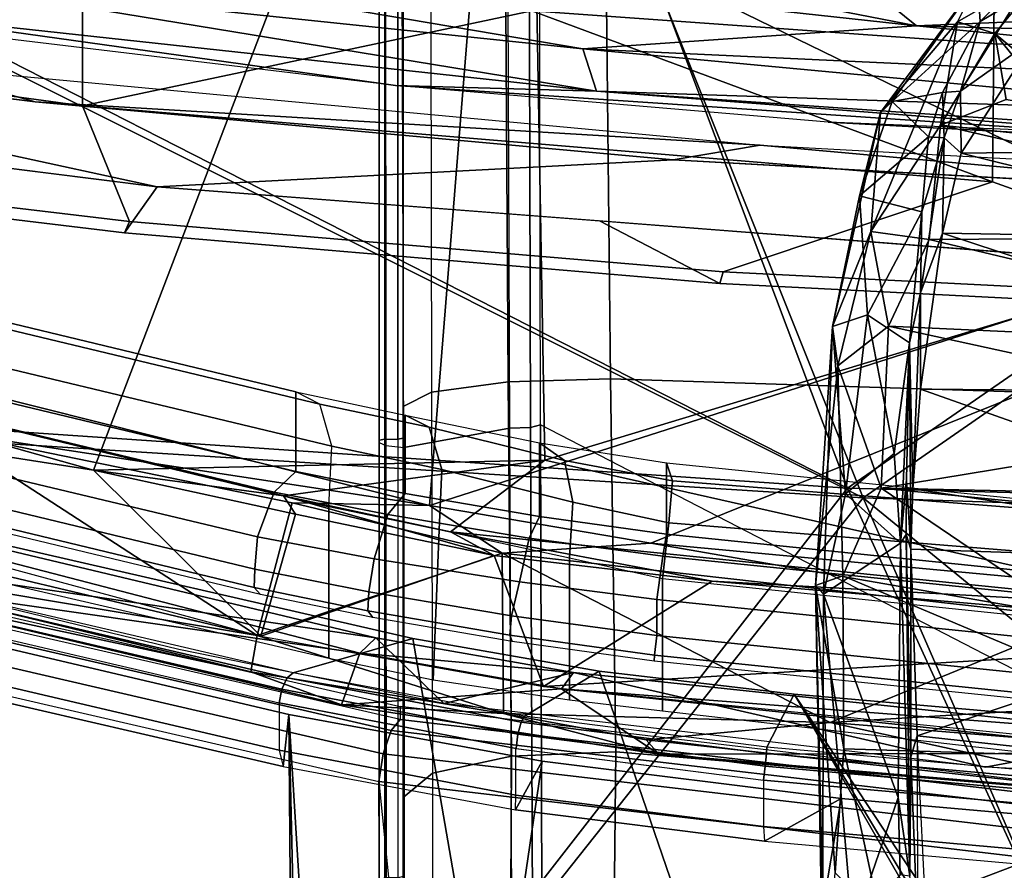
# Model space of a CAD drawing. Units: inches. Extents: x -2 to 197, y -6 to 123.
# Drawn here: x 43 to 45, y 14 to 16 of the extents above; entities that cross this region are included whole.
import ezdxf

# ---------------------------------------------------------------- set-up
doc = ezdxf.new("R2010")
doc.units = ezdxf.units.IN
doc.header["$MEASUREMENT"] = 0
for name, color, linetype in [('SEAT-BASE', 5, 'Continuous'), ('SEAT-FABRIC', 5, 'Continuous'), ('SEAT-FRAME', 5, 'Continuous'), ('SEAT-INTERWEAVE', 5, 'Continuous'), ('SEAT-LUMBAR', 5, 'Continuous')]:
    doc.layers.add(name, color=color, linetype=linetype)

# ---------------------------------------------------------------- blocks, each defined once
blk = doc.blocks.new('1verus_asusp_syntltlim_adjarms_adjseat_lum_1t')
at = {"layer": 'SEAT-BASE'}
for points in [[(-1.2568, 1.61, 6.4342), (-1.2254, 1.6272, 6.3614), (-10.5681, 8.294, 3.7114), (-10.5999, 8.277, 3.7894)], [(-1.2254, 1.6272, 6.3614), (-1.2626, 1.7589, 4.6526), (-10.0035, 7.9137, 3.3006), (-10.5681, 8.294, 3.7114)], [(-1.3038, 1.5544, 6.4698), (-1.2568, 1.61, 6.4342), (-10.5999, 8.277, 3.7894), (-10.6689, 8.2166, 3.8188)], [(-1.3038, 1.5544, 6.4698), (-10.6689, 8.2166, 3.8188), (-10.8901, 7.9122, 3.8188), (-1.5925, 1.1571, 6.4973)], [(-11.1112, 7.6078, 3.8188), (-1.8813, 0.7597, 6.4698), (-1.5925, 1.1571, 6.4973), (-10.8901, 7.9122, 3.8188)], [(-10.0035, 7.9137, 3.3006), (-1.2626, 1.7589, 4.6526), (-1.2568, 1.7428, 4.6016), (-9.9976, 7.8976, 3.2497)], [(-1.2761, 1.6987, 4.5552), (-9.974, 7.8298, 3.2069), (-9.9976, 7.8976, 3.2497), (-1.2568, 1.7428, 4.6016)], [(-1.2761, 1.6987, 4.5552), (-1.2959, 1.6674, 4.5405), (-9.8964, 7.7218, 3.2151), (-9.974, 7.8298, 3.2069)], [(-10.3992, 7.0298, 3.2151), (-9.8964, 7.7218, 3.2151), (-1.2959, 1.6674, 4.5405), (-1.9863, 0.7172, 4.5405)], [(-1.9196, 0.6977, 6.4342), (-1.8813, 0.7597, 6.4698), (-11.1112, 7.6078, 3.8188), (-11.1474, 7.5234, 3.7894)], [(-11.1608, 7.4948, 3.7114), (-1.9262, 0.6626, 6.3614), (-1.9196, 0.6977, 6.4342), (-11.1474, 7.5234, 3.7894)], [(-11.1608, 7.4948, 3.7114), (-10.6176, 7.0684, 3.3006), (-2.063, 0.6573, 4.6526), (-1.9262, 0.6626, 6.3614)], [(-10.6005, 7.0678, 3.2497), (-2.0458, 0.6567, 4.6016), (-2.063, 0.6573, 4.6526), (-10.6176, 7.0684, 3.3006)], [(-2.0458, 0.6567, 4.6016), (-10.6005, 7.0678, 3.2497), (-10.5261, 7.0642, 3.2079), (-2.0099, 0.6887, 4.5552)], [(-10.5261, 7.0642, 3.2079), (-10.3992, 7.0298, 3.2151), (-1.9863, 0.7172, 4.5405), (-2.0099, 0.6887, 4.5552)]]:
    blk.add_3dface(points, dxfattribs=at)
at = {"layer": 'SEAT-FABRIC'}
for points in [[(-6.5793, 4.4433, 15.7012), (-6.822, 4.1241, 15.3098), (-6.9583, 2.9762, 15.2565), (-6.7698, 3.0528, 15.5881)], [(-6.7698, 3.0528, 15.5881), (-6.5383, 3.0532, 15.9106), (-6.4411, 3.7608, 15.9737), (-6.5793, 4.4433, 15.7012)], [(-6.7202, 4.3736, 14.7412), (-6.9019, 2.9316, 14.6951), (-6.9769, 2.9844, 15.1077), (-6.8384, 4.1351, 15.1666)], [(-6.6315, 4.1721, 14.7496), (-6.6315, 4.1721, 14.7496), (-6.7038, 3.3411, 15.1523), (-6.7634, 3.1299, 14.7156)], [(-6.822, 4.1241, 15.3098), (-6.8384, 4.1351, 15.1666), (-6.9769, 2.9844, 15.1077), (-6.9583, 2.9762, 15.2565)], [(-6.8338, 1.9493, 15.102), (-6.8338, 1.9493, 15.102), (-6.7634, 3.1299, 14.7156), (-6.7038, 3.3411, 15.1523)], [(-6.7634, 3.1299, 14.7156), (-6.7634, 3.1299, 14.7156), (-6.8338, 1.9493, 15.102), (-6.8578, 2.0909, 14.6984)], [(-6.7698, 3.0528, 15.5881), (-6.9583, 2.9762, 15.2565), (-7.04, 2.0096, 15.2231), (-6.8938, 1.5708, 15.523)], [(-6.6151, 2.3212, 15.8626), (-6.6151, 2.3212, 15.8626), (-6.7698, 3.0528, 15.5881), (-6.8938, 1.5708, 15.523)], [(-6.7698, 3.0528, 15.5881), (-6.6151, 2.3212, 15.8626), (-6.5383, 3.0532, 15.9106), (-6.7698, 3.0528, 15.5881)], [(-6.9769, 2.9844, 15.1077), (-7.0591, 2.0152, 15.0733), (-7.04, 2.0096, 15.2231), (-6.9583, 2.9762, 15.2565)], [(-6.9769, 2.9844, 15.1077), (-6.9019, 2.9316, 14.6951), (-6.9574, 2.2111, 14.6861), (-7.0591, 2.0152, 15.0733)], [(-6.8938, 1.5708, 15.523), (-6.6686, 1.5687, 15.8297), (-6.6151, 2.3212, 15.8626), (-6.8938, 1.5708, 15.523)], [(-6.6151, 2.3212, 15.8626), (-6.6686, 1.5687, 15.8297), (-6.3905, 1.567, 16.0994), (-6.3354, 2.3215, 16.1389)], [(-6.9574, 2.2111, 14.6861), (-7.013, 1.4905, 14.6771), (-7.1098, 1.0232, 15.0508), (-7.0591, 2.0152, 15.0733)], [(-6.8578, 2.0909, 14.6984), (-6.8578, 2.0909, 14.6984), (-6.8338, 1.9493, 15.102), (-6.9155, 1.0472, 14.692)], [(-7.04, 2.0096, 15.2231), (-7.0591, 2.0152, 15.0733), (-7.1098, 1.0232, 15.0508), (-7.0902, 1.02, 15.2022)], [(-6.8938, 1.5708, 15.523), (-6.8938, 1.5708, 15.523), (-7.04, 2.0096, 15.2231), (-7.0902, 1.02, 15.2022)], [(-6.9155, 1.0472, 14.692), (-6.9155, 1.0472, 14.692), (-6.8338, 1.9493, 15.102), (-6.8821, 1.0593, 15.0841)], [(-7.0902, 1.02, 15.2022), (-6.6964, 0.7927, 15.8117), (-6.6686, 1.5687, 15.8297), (-6.8938, 1.5708, 15.523)], [(-6.6686, 1.5687, 15.8297), (-6.6964, 0.7927, 15.8117), (-6.4176, 0.7862, 16.0775), (-6.3905, 1.567, 16.0994)]]:
    blk.add_3dface(points, dxfattribs=at)
for points, invisible_edges in [([(-6.7202, 4.3736, 14.7412), (-6.7202, 4.3736, 14.7412), (-6.6315, 4.1721, 14.7496), (-6.9019, 2.9316, 14.6951)], 2), ([(-6.7634, 3.1299, 14.7156), (-6.7634, 3.1299, 14.7156), (-6.9019, 2.9316, 14.6951), (-6.6315, 4.1721, 14.7496)], 2), ([(-6.8578, 2.0909, 14.6984), (-6.8578, 2.0909, 14.6984), (-6.9019, 2.9316, 14.6951), (-6.7634, 3.1299, 14.7156)], 4), ([(-6.9019, 2.9316, 14.6951), (-6.9019, 2.9316, 14.6951), (-6.8578, 2.0909, 14.6984), (-7.013, 1.4905, 14.6771)], 4), ([(-6.9155, 1.0472, 14.692), (-6.9155, 1.0472, 14.692), (-7.013, 1.4905, 14.6771), (-6.8578, 2.0909, 14.6984)], 6)]:
    blk.add_3dface(points, dxfattribs=dict(at, invisible_edges=invisible_edges))
at = {"layer": 'SEAT-FRAME'}
for points in [[(-6.6397, 1.6949, 14.9306), (-6.6771, 2.2381, 14.9169), (-6.4055, 3.8394, 14.998)], [(-6.4055, 3.8394, 14.998), (-6.6771, 2.2381, 14.9169), (-6.5611, 3.341, 14.9534)], [(-6.6397, 1.6949, 14.9306), (-6.4055, 3.8394, 14.998), (-6.4123, 2.8603, 15.0576)], [(-6.6178, 3.3945, 14.9884), (-6.7365, 2.5431, 15.073), (-6.599, 3.6867, 15.1345)], [(-7.3545, 3.6029, 15.8631), (-7.5548, 2.7733, 15.4753), (-7.566, 2.7631, 15.5046), (-7.366, 3.5924, 15.8916)], [(-7.3247, 3.6013, 15.8501), (-7.5245, 2.7723, 15.4625), (-7.5548, 2.7733, 15.4753), (-7.3545, 3.6029, 15.8631)], [(-7.3247, 3.6013, 15.8501), (-7.2755, 3.5921, 15.8501), (-7.472, 2.7678, 15.465), (-7.5245, 2.7723, 15.4625)], [(-7.2022, 3.5615, 15.8745), (-7.3991, 2.7411, 15.4907), (-7.472, 2.7678, 15.465), (-7.2755, 3.5921, 15.8501)], [(-7.1697, 3.5219, 15.94), (-7.3655, 2.7057, 15.5562), (-7.3991, 2.7411, 15.4907), (-7.2022, 3.5615, 15.8745)], [(-9.1905, 3.5553, 16.1184), (-7.643, 3.5553, 15.6863), (-7.8708, 2.5705, 15.2483), (-9.2337, 2.5639, 15.7223)], [(-7.643, 3.5553, 15.6863), (-7.8708, 2.5705, 15.2483), (-7.8255, 2.5632, 15.2454), (-7.5983, 3.5452, 15.6835)], [(-7.5983, 3.5452, 15.6835), (-7.8255, 2.5632, 15.2454), (-7.7874, 2.5502, 15.2677), (-7.5622, 3.5261, 15.7042)], [(-7.5622, 3.5261, 15.7042), (-7.7874, 2.5502, 15.2677), (-7.7696, 2.5359, 15.3076), (-7.5469, 3.5044, 15.7416)], [(-7.2359, 2.7057, 16.4066), (-7.3655, 2.7057, 15.5562), (-7.1697, 3.5219, 15.94), (-7.0393, 3.5219, 16.8023)], [(-7.2359, 2.7057, 16.4066), (-7.0393, 3.5219, 16.8023), (-7.0606, 3.4818, 16.8951), (-7.2557, 2.6666, 16.5019)], [(-7.7487, 2.5359, 15.4447), (-7.7696, 2.5359, 15.3076), (-7.5469, 3.5044, 15.7416), (-7.5259, 3.5044, 15.8804)], [(-7.2557, 2.6666, 16.5019), (-7.0606, 3.4818, 16.8951), (-7.1288, 3.4625, 16.9703), (-7.3245, 2.6467, 16.5785)], [(-7.6696, 2.6516, 16.6222), (-7.4229, 2.6516, 16.6146), (-7.2251, 3.4694, 17.0072), (-7.4802, 3.4694, 17.0154)], [(-7.3245, 2.6467, 16.5785), (-7.1288, 3.4625, 16.9703), (-7.2251, 3.4694, 17.0072), (-7.4229, 2.6516, 16.6146)], [(-6.7365, 2.5431, 15.073), (-6.6178, 3.3945, 14.9884), (-6.746, 2.2157, 14.9478)], [(-6.6178, 3.3945, 14.9884), (-6.5611, 3.341, 14.9534), (-6.746, 2.2157, 14.9478)], [(-6.746, 2.2157, 14.9478), (-6.5611, 3.341, 14.9534), (-6.6771, 2.2381, 14.9169)], [(-7.717, 3.2855, 15.9449), (-7.6819, 3.3224, 15.9176), (-7.8195, 2.7327, 15.6412), (-7.8462, 2.7264, 15.6831)], [(-7.6819, 3.3224, 15.9176), (-7.6044, 3.3224, 15.8959), (-7.7427, 2.7327, 15.6168), (-7.8195, 2.7327, 15.6412)], [(-7.6044, 3.3224, 15.8959), (-7.7427, 2.7327, 15.6168), (-7.7202, 2.7285, 15.6154), (-7.5822, 3.3175, 15.8947)], [(-7.5822, 3.3175, 15.8947), (-7.7202, 2.7285, 15.6154), (-7.7017, 2.7199, 15.6259), (-7.5642, 3.3082, 15.9051)], [(-7.5642, 3.3082, 15.9051), (-7.7017, 2.7199, 15.6259), (-7.6936, 2.7097, 15.6447), (-7.5566, 3.2975, 15.9237)], [(-7.4726, 3.235, 16.5501), (-7.6376, 2.5151, 16.1925), (-7.6936, 2.7097, 15.6447), (-7.5566, 3.2975, 15.9237)], [(-8.402, 3.2777, 18.9533), (-7.6298, 3.2787, 16.5594), (-7.7618, 2.7167, 16.2761), (-8.5588, 2.7104, 18.8126)], [(-7.6298, 3.2787, 16.5594), (-7.717, 3.2855, 15.9449), (-7.8462, 2.7264, 15.6831), (-7.7618, 2.7167, 16.2761)], [(-8.4857, 2.3687, 18.8132), (-7.6376, 2.5151, 16.1925), (-7.4726, 3.235, 16.5501), (-8.2619, 3.2273, 19.005)], [(-6.6397, 1.6949, 14.9306), (-6.4123, 2.8603, 15.0576), (-6.5108, 1.8536, 15.0332)], [(-7.5548, 2.7733, 15.4753), (-7.5925, 2.5882, 15.4044), (-7.6033, 2.5804, 15.4349), (-7.566, 2.7631, 15.5046)], [(-7.5245, 2.7723, 15.4625), (-7.5617, 2.5865, 15.3915), (-7.5925, 2.5882, 15.4044), (-7.5548, 2.7733, 15.4753)], [(-7.5245, 2.7723, 15.4625), (-7.472, 2.7678, 15.465), (-7.508, 2.5779, 15.3933), (-7.5617, 2.5865, 15.3915)], [(-7.3991, 2.7411, 15.4907), (-7.4359, 2.5555, 15.4211), (-7.508, 2.5779, 15.3933), (-7.472, 2.7678, 15.465)], [(-7.8195, 2.7327, 15.6412), (-7.8462, 2.7264, 15.6831), (-7.9167, 2.3478, 15.5611), (-7.8928, 2.3471, 15.5187)], [(-7.7618, 2.7167, 16.2761), (-7.8462, 2.7264, 15.6831), (-7.9167, 2.3478, 15.5611), (-7.8374, 2.3046, 16.1486)], [(-7.7427, 2.7327, 15.6168), (-7.8195, 2.7327, 15.6412), (-7.8928, 2.3471, 15.5187), (-7.8169, 2.3471, 15.4891)], [(-7.7427, 2.7327, 15.6168), (-7.8169, 2.347, 15.4891), (-7.7938, 2.3438, 15.487), (-7.7202, 2.7285, 15.6154)], [(-7.7202, 2.7285, 15.6154), (-7.7938, 2.3438, 15.487), (-7.774, 2.3386, 15.4983), (-7.7017, 2.7199, 15.6259)], [(-7.3655, 2.7057, 15.5562), (-7.4016, 2.5276, 15.4883), (-7.4359, 2.5555, 15.4211), (-7.3991, 2.7411, 15.4907)], [(-7.7618, 2.7167, 16.2761), (-7.8374, 2.3046, 16.1486), (-8.5993, 2.416, 18.6755), (-8.5446, 2.6685, 18.7279)], [(-8.5588, 2.7104, 18.8126), (-7.7618, 2.7167, 16.2761), (-8.547, 2.6986, 18.7647)], [(-8.547, 2.6986, 18.7647), (-7.7618, 2.7167, 16.2761), (-8.5446, 2.6685, 18.7279)], [(-7.7017, 2.7199, 15.6259), (-7.774, 2.3386, 15.4983), (-7.7644, 2.3333, 15.5189), (-7.6936, 2.7097, 15.6447)], [(-7.691, 2.2118, 16.1038), (-7.7644, 2.3333, 15.5189), (-7.6936, 2.7097, 15.6447), (-7.6376, 2.5151, 16.1925)], [(-7.2736, 2.5276, 16.3261), (-7.4016, 2.5276, 15.4883), (-7.3655, 2.7057, 15.5562), (-7.2359, 2.7057, 16.4066)], [(-7.2932, 2.4883, 16.4217), (-7.2557, 2.6666, 16.5019), (-7.2359, 2.7057, 16.4066), (-7.2736, 2.5276, 16.3261)], [(-7.3621, 2.4679, 16.4983), (-7.3245, 2.6467, 16.5785), (-7.2557, 2.6666, 16.5019), (-7.2932, 2.4883, 16.4217)], [(-7.7053, 2.4821, 16.5466), (-7.4608, 2.4721, 16.5343), (-7.4229, 2.6516, 16.6146), (-7.6696, 2.6516, 16.6222)], [(-7.4608, 2.4721, 16.5343), (-7.4229, 2.6516, 16.6146), (-7.3245, 2.6467, 16.5785), (-7.3621, 2.4679, 16.4983)], [(-7.5925, 2.5882, 15.4044), (-7.6323, 2.357, 15.3474), (-7.6427, 2.3531, 15.3793), (-7.6033, 2.5804, 15.4349)], [(-7.5617, 2.5865, 15.3915), (-7.601, 2.3542, 15.3347), (-7.6323, 2.357, 15.3474), (-7.5925, 2.5882, 15.4044)], [(-7.5617, 2.5865, 15.3915), (-7.508, 2.5779, 15.3933), (-7.5456, 2.3414, 15.3371), (-7.601, 2.3542, 15.3347)], [(-7.8708, 2.5705, 15.2483), (-9.1019, 2.446, 15.6506), (-9.2778, 1.5072, 15.6319), (-8.0113, 1.3753, 15.1759)], [(-9.1019, 2.446, 15.6506), (-9.2337, 2.5639, 15.7223), (-7.8708, 2.5705, 15.2483)], [(-8.0352, 2.5699, 12.8698), (-7.3185, 2.5699, 12.7302), (-7.3235, 2.5588, 12.6962), (-8.0431, 2.5585, 12.8359)], [(-7.3144, 2.5699, 12.7476), (-7.3185, 2.5699, 12.7302), (-8.0352, 2.5699, 12.8698), (-8.0299, 2.5699, 12.8848)], [(-7.313, 2.5606, 12.7573), (-7.3144, 2.5699, 12.7476), (-8.0299, 2.5699, 12.8848), (-8.0277, 2.5606, 12.8944)], [(-7.8708, 2.5705, 15.2483), (-8.0113, 1.3753, 15.1759), (-7.9659, 1.3717, 15.1737), (-7.8255, 2.5632, 15.2454)], [(-7.4359, 2.5555, 15.4211), (-7.4743, 2.3255, 15.3672), (-7.5456, 2.3414, 15.3371), (-7.508, 2.5779, 15.3933)], [(-6.4102, 2.5699, 12.6593), (-7.3185, 2.5699, 12.7302), (-7.3235, 2.5588, 12.6962), (-6.4109, 2.5597, 12.6262)], [(-6.4102, 2.5699, 12.6593), (-6.4065, 2.5699, 12.6795), (-7.3144, 2.5699, 12.7476), (-7.3185, 2.5699, 12.7302)], [(-6.4063, 2.5606, 12.6893), (-6.4065, 2.5699, 12.6795), (-7.3144, 2.5699, 12.7476), (-7.313, 2.5606, 12.7573)], [(-8.0431, 2.5585, 12.8359), (-7.3235, 2.5588, 12.6962), (-7.3267, 2.5298, 12.6749), (-8.0479, 2.5289, 12.815)], [(-7.313, 2.5606, 12.7573), (-7.3128, 2.5397, 12.7585), (-8.0274, 2.5397, 12.8956), (-8.0277, 2.5606, 12.8944)], [(-7.8255, 2.5632, 15.2454), (-7.9659, 1.3717, 15.1737), (-7.9269, 1.3687, 15.197), (-7.7874, 2.5502, 15.2677)], [(-7.7874, 2.5502, 15.2677), (-7.9269, 1.3687, 15.197), (-7.9073, 1.3671, 15.2381), (-7.7696, 2.5359, 15.3076)], [(-7.4016, 2.5276, 15.4883), (-7.439, 2.3089, 15.4358), (-7.4743, 2.3255, 15.3672), (-7.4359, 2.5555, 15.4211)], [(-6.4109, 2.5597, 12.6262), (-7.3235, 2.5588, 12.6962), (-7.3267, 2.5298, 12.6749), (-6.4113, 2.5327, 12.6045)], [(-6.4062, 2.5397, 12.6906), (-6.4063, 2.5606, 12.6893), (-7.313, 2.5606, 12.7573), (-7.3128, 2.5397, 12.7585)], [(-8.0274, 2.5397, 12.8956), (-8.0251, 2.5305, 12.9052), (-7.3114, 2.5305, 12.7683), (-7.3128, 2.5397, 12.7585)], [(-7.9073, 1.3671, 15.2381), (-7.8872, 1.3671, 15.3691), (-7.7487, 2.5359, 15.4447), (-7.7696, 2.5359, 15.3076)], [(-7.3128, 2.5397, 12.7585), (-7.3114, 2.5305, 12.7683), (-6.4061, 2.5305, 12.7004), (-6.4062, 2.5397, 12.6906)], [(-6.746, 2.2157, 14.9478), (-6.8457, 0.9237, 15.0576), (-6.7365, 2.5431, 15.073)], [(-6.7964, 1.8386, 15.075), (-6.7365, 2.5431, 15.073), (-6.8457, 0.9237, 15.0576)], [(-7.8571, 2.4829, 13.6631), (-8.9839, 2.4842, 13.9777), (-9.0551, 2.5305, 13.8352), (-7.8966, 2.5305, 13.5015)], [(-8.0251, 2.5305, 12.9052), (-7.8966, 2.5305, 13.5015), (-9.0551, 2.5305, 13.8352), (-9.0052, 2.5305, 13.1678)], [(-8.0769, 2.3543, 12.7688), (-8.0479, 2.5289, 12.815), (-7.3267, 2.5298, 12.6749), (-7.2951, 2.3577, 12.6153)], [(-7.2596, 2.5305, 13.3742), (-7.3114, 2.5305, 12.7683), (-8.0251, 2.5305, 12.9052), (-7.8966, 2.5305, 13.5015)], [(-7.2362, 2.4845, 13.5364), (-7.8571, 2.4829, 13.6631), (-7.8966, 2.5305, 13.5015), (-7.2596, 2.5305, 13.3742)], [(-7.3189, 2.3089, 16.2214), (-7.439, 2.3089, 15.4358), (-7.4016, 2.5276, 15.4883), (-7.2736, 2.5276, 16.3261)], [(-7.3475, 2.2682, 16.3374), (-7.2932, 2.4883, 16.4217), (-7.2736, 2.5276, 16.3261), (-7.3189, 2.3089, 16.2214)], [(-7.2951, 2.3577, 12.6153), (-7.3267, 2.5298, 12.6749), (-6.4113, 2.5327, 12.6045), (-6.4573, 2.361, 12.5414)], [(-6.4061, 2.5305, 12.7004), (-6.351, 2.5305, 13.308), (-7.2596, 2.5305, 13.3742), (-7.3114, 2.5305, 12.7683)], [(-6.3486, 2.486, 13.4693), (-7.2362, 2.4845, 13.5364), (-7.2596, 2.5305, 13.3742), (-6.351, 2.5305, 13.308)], [(-8.5711, 1.9096, 18.7899), (-7.691, 2.2118, 16.1038), (-7.6376, 2.5151, 16.1925), (-8.4857, 2.3687, 18.8132)], [(-7.4156, 2.2545, 16.4035), (-7.3621, 2.4679, 16.4983), (-7.2932, 2.4883, 16.4217), (-7.3475, 2.2682, 16.3374)], [(-6.3486, 2.486, 13.4693), (-7.2362, 2.4845, 13.5364), (-7.2197, 2.3598, 13.6513), (-6.3468, 2.3652, 13.5851)], [(-7.8571, 2.4829, 13.6631), (-8.9839, 2.4842, 13.9777), (-8.9425, 2.3599, 14.0794), (-7.8295, 2.3546, 13.776)], [(-7.2362, 2.4845, 13.5364), (-7.8571, 2.4829, 13.6631), (-7.8295, 2.3546, 13.776), (-7.2197, 2.3598, 13.6513)], [(-7.7379, 2.2597, 16.44), (-7.5066, 2.2597, 16.4334), (-7.4608, 2.4721, 16.5343), (-7.7053, 2.4821, 16.5466)], [(-7.5066, 2.2597, 16.4334), (-7.4608, 2.4721, 16.5343), (-7.3621, 2.4679, 16.4983), (-7.4156, 2.2545, 16.4035)], [(-7.8374, 2.3046, 16.1486), (-7.8985, 1.8174, 16.0743), (-8.689, 1.9502, 18.6578), (-8.5993, 2.416, 18.6755)], [(-7.8295, 2.3546, 13.776), (-8.9425, 2.3599, 14.0794), (-8.9438, 2.1966, 14.1083), (-7.8222, 2.1842, 13.8059)], [(-8.0753, 2.3204, 12.7752), (-7.2941, 2.3233, 12.6214), (-7.2951, 2.3577, 12.6153), (-8.0769, 2.3543, 12.7688)], [(-7.2197, 2.3598, 13.6513), (-7.8295, 2.3546, 13.776), (-7.8222, 2.1842, 13.8059), (-7.2148, 2.193, 13.6851)], [(-7.2941, 2.3233, 12.6214), (-6.4572, 2.3255, 12.5463), (-6.4573, 2.361, 12.5414), (-7.2951, 2.3577, 12.6153)], [(-6.3468, 2.3652, 13.5851), (-7.2197, 2.3598, 13.6513), (-7.2148, 2.193, 13.6851), (-6.3463, 2.2021, 13.6226)], [(-7.8374, 2.3046, 16.1486), (-7.9167, 2.3478, 15.5611), (-7.9678, 1.9426, 15.5383), (-7.8985, 1.8174, 16.0743)], [(-7.9167, 2.3478, 15.5611), (-7.8928, 2.3471, 15.5187), (-7.944, 1.9437, 15.4961), (-7.9678, 1.9426, 15.5383)], [(-7.8928, 2.3471, 15.5187), (-7.8169, 2.3471, 15.4891), (-7.8687, 1.9437, 15.4642), (-7.944, 1.9437, 15.4961)], [(-7.8169, 2.347, 15.4891), (-7.8687, 1.9437, 15.4642), (-7.8455, 1.9412, 15.4619), (-7.7938, 2.3438, 15.487)], [(-7.7938, 2.3438, 15.487), (-7.8455, 1.9412, 15.4619), (-7.825, 1.9392, 15.4733), (-7.774, 2.3386, 15.4983)], [(-7.6323, 2.357, 15.3474), (-7.6647, 2.1214, 15.3248), (-7.6748, 2.1218, 15.3575), (-7.6427, 2.3531, 15.3793)], [(-7.601, 2.3542, 15.3347), (-7.633, 2.1178, 15.3123), (-7.6647, 2.1214, 15.3248), (-7.6323, 2.357, 15.3474)], [(-7.601, 2.3542, 15.3347), (-7.5456, 2.3414, 15.3371), (-7.5741, 2.1174, 15.317), (-7.633, 2.1178, 15.3123)], [(-7.4743, 2.3255, 15.3672), (-7.5034, 2.108, 15.3482), (-7.5741, 2.1174, 15.317), (-7.5456, 2.3414, 15.3371)], [(-7.774, 2.3386, 15.4983), (-7.825, 1.9392, 15.4733), (-7.8147, 1.9383, 15.4945), (-7.7644, 2.3333, 15.5189)], [(-7.7286, 1.8942, 16.0864), (-7.8147, 1.9383, 15.4945), (-7.7644, 2.3333, 15.5189), (-7.691, 2.2118, 16.1038)], [(-7.439, 2.3089, 15.4358), (-7.4675, 2.102, 15.417), (-7.5034, 2.108, 15.3482), (-7.4743, 2.3255, 15.3672)], [(-7.2894, 2.3073, 12.652), (-6.4561, 2.3086, 12.5779), (-6.4572, 2.3255, 12.5463), (-7.2941, 2.3233, 12.6214)], [(-8.0683, 2.3047, 12.8052), (-7.2894, 2.3073, 12.652), (-7.2941, 2.3233, 12.6214), (-8.0753, 2.3204, 12.7752)], [(-8.0683, 2.3047, 12.8052), (-8.5739, 1.202, 12.8201), (-7.8627, 1.1991, 12.7179), (-7.2894, 2.3073, 12.652)], [(-7.8627, 1.1991, 12.7179), (-7.2894, 2.3073, 12.652), (-6.4561, 2.3086, 12.5779), (-6.9982, 1.1967, 12.6677)], [(-7.3514, 2.102, 16.1745), (-7.4675, 2.102, 15.417), (-7.439, 2.3089, 15.4358), (-7.3189, 2.3089, 16.2214)], [(-7.3807, 2.0923, 16.3101), (-7.3475, 2.2682, 16.3374), (-7.3189, 2.3089, 16.2214), (-7.3514, 2.102, 16.1745)], [(-6.4561, 2.3086, 12.5779), (-6.1124, -0.001, 12.6428), (-6.5237, -0.001, 12.6753), (-6.9982, 1.1967, 12.6677)], [(-7.4492, 2.0981, 16.3759), (-7.4156, 2.2545, 16.4035), (-7.3475, 2.2682, 16.3374), (-7.3807, 2.0923, 16.3101)], [(-7.7555, 2.1083, 16.4075), (-7.5403, 2.1083, 16.4018), (-7.5066, 2.2597, 16.4334), (-7.7379, 2.2597, 16.44)], [(-7.5403, 2.1083, 16.4018), (-7.5066, 2.2597, 16.4334), (-7.4156, 2.2545, 16.4035), (-7.4492, 2.0981, 16.3759)], [(-6.746, 2.2157, 14.9478), (-6.6771, 2.2381, 14.9169), (-6.7828, 1.1051, 14.9018)], [(-6.7565, 0.5229, 14.8918), (-6.7828, 1.1051, 14.9018), (-6.6771, 2.2381, 14.9169)], [(-6.7565, 0.5229, 14.8918), (-6.6771, 2.2381, 14.9169), (-6.6397, 1.6949, 14.9306)], [(-6.746, 2.2157, 14.9478), (-6.8245, 1.0756, 14.9426), (-6.8457, 0.9237, 15.0576)], [(-6.746, 2.2157, 14.9478), (-6.7828, 1.1051, 14.9018), (-6.8245, 1.0756, 14.9426)], [(-8.6474, 1.3658, 18.787), (-7.7286, 1.8942, 16.0864), (-7.691, 2.2118, 16.1038), (-8.5711, 1.9096, 18.7899)], [(-7.2148, 2.193, 13.6851), (-7.285, -0.001, 13.6405), (-6.1764, -0.001, 13.5779), (-6.3463, 2.2021, 13.6226)], [(-8.9438, 2.1966, 14.1083), (-9.2061, -0.001, 14.0447), (-8.0063, -0.001, 13.7606), (-7.8222, 2.1842, 13.8059)], [(-7.285, -0.001, 13.6405), (-7.2148, 2.193, 13.6851), (-7.8222, 2.1842, 13.8059), (-8.0063, -0.001, 13.7606)], [(-7.6647, 2.1214, 15.3248), (-7.7251, 1.5363, 15.3235), (-7.7351, 1.537, 15.3563), (-7.6748, 2.1218, 15.3575)], [(-7.633, 2.1178, 15.3123), (-7.6932, 1.5335, 15.3111), (-7.7251, 1.5363, 15.3235), (-7.6647, 2.1214, 15.3248)], [(-7.633, 2.1178, 15.3123), (-7.5741, 2.1174, 15.317), (-7.6349, 1.5261, 15.3157), (-7.6932, 1.5335, 15.3111)], [(-7.5034, 2.108, 15.3482), (-7.5641, 1.5198, 15.347), (-7.6349, 1.5261, 15.3157), (-7.5741, 2.1174, 15.317)], [(-7.8216, 1.5322, 16.4049), (-7.6002, 1.5322, 16.3992), (-7.5403, 2.1083, 16.4018), (-7.7555, 2.1083, 16.4075)], [(-7.6002, 1.5322, 16.3992), (-7.5403, 2.1083, 16.4018), (-7.4492, 2.0981, 16.3759), (-7.496, 1.5233, 16.3658)], [(-7.4675, 2.102, 15.417), (-7.5279, 1.5164, 15.4156), (-7.5641, 1.5198, 15.347), (-7.5034, 2.108, 15.3482)], [(-7.4114, 1.5164, 16.1727), (-7.5279, 1.5164, 15.4156), (-7.4675, 2.102, 15.417), (-7.3514, 2.102, 16.1745)], [(-7.4258, 1.5174, 16.2816), (-7.3807, 2.0923, 16.3101), (-7.3514, 2.102, 16.1745), (-7.4114, 1.5164, 16.1727)], [(-7.496, 1.5233, 16.3658), (-7.4492, 2.0981, 16.3759), (-7.3807, 2.0923, 16.3101), (-7.4258, 1.5174, 16.2816)], [(-8.689, 1.9502, 18.6578), (-7.8985, 1.8174, 16.0743), (-7.9413, 1.3319, 16.072), (-8.7769, 1.3052, 18.6532)], [(-7.944, 1.9437, 15.4961), (-7.9678, 1.9426, 15.5383), (-8.0272, 1.2817, 15.538), (-8.0042, 1.2702, 15.4956)], [(-7.8985, 1.8174, 16.0743), (-7.9678, 1.9426, 15.5383), (-8.0272, 1.2817, 15.538), (-7.9413, 1.3319, 16.072)], [(-7.8687, 1.9437, 15.4642), (-7.944, 1.9437, 15.4961), (-8.0042, 1.2702, 15.4956), (-7.9292, 1.2702, 15.4644)], [(-7.8687, 1.9437, 15.4642), (-7.9292, 1.2702, 15.4644), (-7.9059, 1.2685, 15.4623), (-7.8455, 1.9412, 15.4619)], [(-7.8455, 1.9412, 15.4619), (-7.9059, 1.2685, 15.4623), (-7.8855, 1.2669, 15.4737), (-7.825, 1.9392, 15.4733)], [(-7.825, 1.9392, 15.4733), (-7.8855, 1.2669, 15.4737), (-7.8753, 1.2659, 15.4948), (-7.8147, 1.9383, 15.4945)], [(-7.7892, 1.1986, 16.0839), (-7.8753, 1.2659, 15.4948), (-7.8147, 1.9383, 15.4945), (-7.7286, 1.8942, 16.0864)], [(-8.6411, 1.3457, 18.7609), (-7.7286, 1.8942, 16.0864), (-8.6474, 1.3658, 18.787)], [(-8.6293, 1.2981, 18.7088), (-7.7286, 1.8942, 16.0864), (-8.6411, 1.3457, 18.7609)], [(-8.6309, 1.229, 18.6906), (-7.7892, 1.1986, 16.0839), (-7.7286, 1.8942, 16.0864), (-8.6293, 1.2981, 18.7088)], [(-6.6397, 1.6949, 14.9306), (-6.5108, 1.8536, 15.0332), (-6.6047, 0.8586, 14.9838)], [(-6.8457, 0.9237, 15.0576), (-6.8341, 0.9192, 15.0927), (-6.7964, 1.8386, 15.075)], [(-6.6863, 0, 14.9193), (-6.7565, 0.5229, 14.8918), (-6.6397, 1.6949, 14.9306)], [(-6.6863, 0, 14.9193), (-6.6397, 1.6949, 14.9306), (-6.6047, 0.8586, 14.9838)]]:
    blk.add_3dface(points, dxfattribs=at)
at = {"layer": 'SEAT-INTERWEAVE'}
for points in [[(-7.6341, 2.7623, 15.4493), (-7.6341, 2.7623, 15.4493), (-7.3635, 3.0352, 15.5917), (-7.0956, 4.7519, 16.4265)], [(-7.3635, 3.0352, 15.5917), (-7.3635, 3.0352, 15.5917), (-6.9655, 4.4495, 16.2896), (-7.0956, 4.7519, 16.4265)], [(-7.4944, 3.5943, 15.825), (-7.4944, 3.5943, 15.825), (-7.1894, 4.6323, 16.3368), (-7.633, 2.7683, 15.4197)], [(-7.1894, 4.6323, 16.3368), (-7.1894, 4.6323, 16.3368), (-7.3, 3.2815, 15.6728), (-7.633, 2.7683, 15.4197)], [(-8.7195, 2.821, 36.6969), (-8.7195, 2.821, 36.6969), (-8.5586, 4.6106, 36.8411), (-7.2301, 4.5958, 33.842)], [(-7.2032, 4.5939, 33.854), (-7.2032, 4.5939, 33.854), (-8.5323, 4.6076, 36.8541), (-8.6934, 2.8182, 36.7104)], [(-7.4087, 1.7815, 33.7019), (-7.4087, 1.7815, 33.7019), (-8.7195, 2.821, 36.6969), (-7.2301, 4.5958, 33.842)], [(-7.2032, 4.5939, 33.854), (-7.2032, 4.5939, 33.854), (-8.6934, 2.8182, 36.7104), (-7.3925, 1.8072, 33.7427)], [(-5.9988, 4.5936, 30.8054), (-5.9988, 4.5936, 30.8054), (-7.4087, 1.7815, 33.7019), (-7.2301, 4.5958, 33.842)], [(-6.1178, 2.2981, 30.7565), (-6.1178, 2.2981, 30.7565), (-7.4087, 1.7815, 33.7019), (-5.9988, 4.5936, 30.8054)], [(-7.2032, 4.5939, 33.854), (-7.2032, 4.5939, 33.854), (-7.3925, 1.8072, 33.7427), (-5.9714, 4.5926, 30.8162)], [(-6.0905, 2.2966, 30.7678), (-6.0905, 2.2966, 30.7678), (-5.9714, 4.5926, 30.8162), (-7.3925, 1.8072, 33.7427)], [(-5.5228, 2.3321, 18.7706), (-5.5228, 2.3321, 18.7706), (-5.8597, 4.5936, 18.0432), (-6.9655, 4.4495, 16.2896)], [(-5.8347, 4.5941, 18.0275), (-5.8347, 4.5941, 18.0275), (-5.4965, 2.3333, 18.757), (-6.9435, 4.3856, 16.2597)], [(-5.5228, 2.3321, 18.7706), (-5.5228, 2.3321, 18.7706), (-6.9655, 4.4495, 16.2896), (-7.3635, 3.0352, 15.5917)], [(-5.4965, 2.3333, 18.757), (-5.4965, 2.3333, 18.757), (-7.421, 2.4881, 15.3868), (-6.9435, 4.3856, 16.2597)], [(-7.421, 2.4881, 15.3868), (-7.421, 2.4881, 15.3868), (-7.3, 3.2815, 15.6728), (-6.9435, 4.3856, 16.2597)], [(-7.2864, 4.0456, 16.7371), (-7.2864, 4.0456, 16.7371), (-7.5227, 3.5715, 15.8885), (-7.6616, 2.6014, 16.0404)], [(-7.6365, 2.5755, 16.0268), (-7.6365, 2.5755, 16.0268), (-7.2864, 4.0456, 16.7371), (-7.6616, 2.6014, 16.0404)], [(-7.2864, 4.0456, 16.7371), (-7.2864, 4.0456, 16.7371), (-7.6365, 2.5755, 16.0268), (-7.4907, 3.5746, 15.8645)], [(-7.633, 2.7683, 15.4197), (-7.633, 2.7683, 15.4197), (-7.6921, 2.779, 15.4454), (-7.4944, 3.5943, 15.825)], [(-7.5227, 3.5715, 15.8885), (-7.5227, 3.5715, 15.8885), (-7.4944, 3.5943, 15.825), (-7.6921, 2.779, 15.4454)], [(-7.7458, 2.6314, 15.4547), (-7.7458, 2.6314, 15.4547), (-7.6616, 2.6014, 16.0404), (-7.5227, 3.5715, 15.8885)], [(-7.5227, 3.5715, 15.8885), (-7.5227, 3.5715, 15.8885), (-7.6921, 2.779, 15.4454), (-7.7458, 2.6314, 15.4547)], [(-7.3, 3.2815, 15.6728), (-7.3, 3.2815, 15.6728), (-7.4168, 2.7117, 15.4177), (-7.633, 2.7683, 15.4197)], [(-7.4168, 2.7117, 15.4177), (-7.4168, 2.7117, 15.4177), (-7.3, 3.2815, 15.6728), (-7.421, 2.4881, 15.3868)], [(-7.6341, 2.7623, 15.4493), (-7.6341, 2.7623, 15.4493), (-7.4351, 2.7061, 15.4418), (-7.3635, 3.0352, 15.5917)], [(-7.4052, 2.7258, 15.465), (-7.4052, 2.7258, 15.465), (-7.3635, 3.0352, 15.5917), (-7.4351, 2.7061, 15.4418)], [(-7.3635, 3.0352, 15.5917), (-7.3635, 3.0352, 15.5917), (-7.4052, 2.7258, 15.465), (-7.3469, 2.2998, 15.6059)], [(-7.3635, 3.0352, 15.5917), (-7.3635, 3.0352, 15.5917), (-7.3469, 2.2998, 15.6059), (-5.5228, 2.3321, 18.7706)], [(-7.4087, 1.7815, 33.7019), (-7.4087, 1.7815, 33.7019), (-8.8437, 1.1562, 36.6993), (-8.7195, 2.821, 36.6969)], [(-8.6934, 2.8182, 36.7104), (-8.6934, 2.8182, 36.7104), (-8.8176, 1.1543, 36.713), (-7.3925, 1.8072, 33.7427)], [(-7.7597, 2.3674, 15.3078), (-7.7597, 2.3674, 15.3078), (-7.6921, 2.779, 15.4454), (-7.633, 2.7683, 15.4197)], [(-7.7458, 2.6314, 15.4547), (-7.7458, 2.6314, 15.4547), (-7.6921, 2.779, 15.4454), (-7.7597, 2.3674, 15.3078)], [(-7.4988, 2.3698, 15.312), (-7.4988, 2.3698, 15.312), (-7.7597, 2.3674, 15.3078), (-7.633, 2.7683, 15.4197)], [(-7.7161, 2.3021, 15.321), (-7.7161, 2.3021, 15.321), (-7.5022, 2.3825, 15.3469), (-7.6341, 2.7623, 15.4493)], [(-7.6341, 2.7623, 15.4493), (-7.6341, 2.7623, 15.4493), (-7.5022, 2.3825, 15.3469), (-7.4351, 2.7061, 15.4418)], [(-7.4168, 2.7117, 15.4177), (-7.4168, 2.7117, 15.4177), (-7.4988, 2.3698, 15.312), (-7.633, 2.7683, 15.4197)], [(-7.4052, 2.7258, 15.465), (-7.4052, 2.7258, 15.465), (-7.4351, 2.7061, 15.4418), (-7.5022, 2.3825, 15.3469)], [(-7.5022, 2.3825, 15.3469), (-7.5022, 2.3825, 15.3469), (-7.4638, 2.4537, 15.3713), (-7.4052, 2.7258, 15.465)], [(-7.421, 2.4881, 15.3868), (-7.421, 2.4881, 15.3868), (-7.4988, 2.3698, 15.312), (-7.4168, 2.7117, 15.4177)], [(-7.4638, 2.4537, 15.3713), (-7.4638, 2.4537, 15.3713), (-7.3469, 2.2998, 15.6059), (-7.4052, 2.7258, 15.465)], [(-7.7597, 2.3674, 15.3078), (-7.7597, 2.3674, 15.3078), (-7.8264, 2.1142, 15.365), (-7.7458, 2.6314, 15.4547)], [(-7.7458, 2.6314, 15.4547), (-7.7458, 2.6314, 15.4547), (-7.8264, 2.1142, 15.365), (-7.7197, 2.2727, 15.9282)], [(-7.7197, 2.2727, 15.9282), (-7.7197, 2.2727, 15.9282), (-7.6616, 2.6014, 16.0404), (-7.7458, 2.6314, 15.4547)], [(-7.6616, 2.6014, 16.0404), (-7.6616, 2.6014, 16.0404), (-7.7197, 2.2727, 15.9282), (-7.6931, 2.2536, 15.921)], [(-7.6616, 2.6014, 16.0404), (-7.6616, 2.6014, 16.0404), (-7.6931, 2.2536, 15.921), (-7.6365, 2.5755, 16.0268)], [(-7.7434, 2.4645, 15.3847), (-7.7434, 2.4645, 15.3847), (-7.6365, 2.5755, 16.0268), (-7.6931, 2.2536, 15.921)], [(-7.4988, 2.3698, 15.312), (-7.4988, 2.3698, 15.312), (-7.421, 2.4881, 15.3868), (-7.4826, 2.1277, 15.323)], [(-6.6249, -0.001, 16.5971), (-6.6249, -0.001, 16.5971), (-7.4826, 2.1277, 15.323), (-7.421, 2.4881, 15.3868)], [(-6.6249, -0.001, 16.5971), (-6.6249, -0.001, 16.5971), (-7.421, 2.4881, 15.3868), (-5.4965, 2.3333, 18.757)], [(-7.8474, 1.5831, 15.3598), (-7.8474, 1.5831, 15.3598), (-7.7434, 2.4645, 15.3847), (-7.6931, 2.2536, 15.921)], [(-7.5881, 1.2308, 15.335), (-7.5881, 1.2308, 15.335), (-7.4638, 2.4537, 15.3713), (-7.5441, 2.0273, 15.3297)], [(-7.4638, 2.4537, 15.3713), (-7.4638, 2.4537, 15.3713), (-7.5881, 1.2308, 15.335), (-7.3469, 2.2998, 15.6059)], [(-7.5022, 2.3825, 15.3469), (-7.5022, 2.3825, 15.3469), (-7.5441, 2.0273, 15.3297), (-7.4638, 2.4537, 15.3713)], [(-7.5441, 2.0273, 15.3297), (-7.5441, 2.0273, 15.3297), (-7.5022, 2.3825, 15.3469), (-7.7161, 2.3021, 15.321)], [(-7.7597, 2.3674, 15.3078), (-7.7597, 2.3674, 15.3078), (-7.8027, 2.135, 15.2983), (-7.8264, 2.1142, 15.365)], [(-7.8027, 2.135, 15.2983), (-7.8027, 2.135, 15.2983), (-7.7597, 2.3674, 15.3078), (-7.7748, 1.8354, 15.2725)], [(-7.7748, 1.8354, 15.2725), (-7.7748, 1.8354, 15.2725), (-7.4988, 2.3698, 15.312), (-7.605, 1.4219, 15.2884)], [(-7.4988, 2.3698, 15.312), (-7.4988, 2.3698, 15.312), (-7.7748, 1.8354, 15.2725), (-7.7597, 2.3674, 15.3078)], [(-7.4826, 2.1277, 15.323), (-7.4826, 2.1277, 15.323), (-7.605, 1.4219, 15.2884), (-7.4988, 2.3698, 15.312)], [(-7.3469, 2.2998, 15.6059), (-7.3469, 2.2998, 15.6059), (-6.6504, -0.001, 16.6119), (-5.5228, 2.3321, 18.7706)], [(-5.6983, -0.001, 18.4778), (-5.6983, -0.001, 18.4778), (-5.5228, 2.3321, 18.7706), (-6.6504, -0.001, 16.6119)], [(-7.6361, 0.9632, 15.3172), (-7.6361, 0.9632, 15.3172), (-7.7161, 2.3021, 15.321), (-7.8269, 1.2048, 15.3012)], [(-7.5441, 2.0273, 15.3297), (-7.5441, 2.0273, 15.3297), (-7.7161, 2.3021, 15.321), (-7.6361, 0.9632, 15.3172)], [(-7.3469, 2.2998, 15.6059), (-7.3469, 2.2998, 15.6059), (-7.5881, 1.2308, 15.335), (-6.6504, -0.001, 16.6119)], [(-6.171, -0.001, 30.7347), (-6.171, -0.001, 30.7347), (-7.4087, 1.7815, 33.7019), (-6.1178, 2.2981, 30.7565)], [(-6.0905, 2.2966, 30.7678), (-6.0905, 2.2966, 30.7678), (-7.3925, 1.8072, 33.7427), (-6.1437, -0.001, 30.7459)], [(-7.8243, 1.2843, 15.907), (-7.8243, 1.2843, 15.907), (-7.7197, 2.2727, 15.9282), (-7.8264, 2.1142, 15.365)], [(-7.8243, 1.2843, 15.907), (-7.8243, 1.2843, 15.907), (-7.7944, 1.2975, 15.9018), (-7.7197, 2.2727, 15.9282)], [(-7.6931, 2.2536, 15.921), (-7.6931, 2.2536, 15.921), (-7.7197, 2.2727, 15.9282), (-7.7944, 1.2975, 15.9018)], [(-7.8474, 1.5831, 15.3598), (-7.8474, 1.5831, 15.3598), (-7.6931, 2.2536, 15.921), (-7.7944, 1.2975, 15.9018)], [(-7.8027, 2.135, 15.2983), (-7.8027, 2.135, 15.2983), (-7.8979, 1.2722, 15.3081), (-7.8264, 2.1142, 15.365)], [(-7.8979, 1.2722, 15.3081), (-7.8979, 1.2722, 15.3081), (-7.8027, 2.135, 15.2983), (-7.7748, 1.8354, 15.2725)], [(-7.605, 1.4219, 15.2884), (-7.605, 1.4219, 15.2884), (-7.4826, 2.1277, 15.323), (-7.5658, 1.2305, 15.3157)], [(-7.4826, 2.1277, 15.323), (-7.4826, 2.1277, 15.323), (-6.6249, -0.001, 16.5971), (-7.5658, 1.2305, 15.3157)], [(-7.8979, 1.2722, 15.3081), (-7.8979, 1.2722, 15.3081), (-7.8243, 1.2843, 15.907), (-7.8264, 2.1142, 15.365)], [(-7.5881, 1.2308, 15.335), (-7.5881, 1.2308, 15.335), (-7.5441, 2.0273, 15.3297), (-7.6361, 0.9632, 15.3172)], [(-7.7748, 1.8354, 15.2725), (-7.7748, 1.8354, 15.2725), (-7.6634, -0.001, 15.2937), (-7.9228, -0.001, 15.2925)], [(-7.9228, -0.001, 15.2925), (-7.9228, -0.001, 15.2925), (-7.8979, 1.2722, 15.3081), (-7.7748, 1.8354, 15.2725)], [(-7.6634, -0.001, 15.2937), (-7.6634, -0.001, 15.2937), (-7.7748, 1.8354, 15.2725), (-7.605, 1.4219, 15.2884)], [(-8.8176, 1.1543, 36.713), (-8.8176, 1.1543, 36.713), (-7.4413, -0.001, 33.7464), (-7.3925, 1.8072, 33.7427)], [(-6.1437, -0.001, 30.7459), (-6.1437, -0.001, 30.7459), (-7.3925, 1.8072, 33.7427), (-7.4413, -0.001, 33.7464)], [(-7.4682, -0.001, 33.7342), (-7.4682, -0.001, 33.7342), (-8.866, -0.001, 36.6883), (-7.4087, 1.7815, 33.7019)], [(-8.866, -0.001, 36.6883), (-8.866, -0.001, 36.6883), (-8.8437, 1.1562, 36.6993), (-7.4087, 1.7815, 33.7019)], [(-7.4682, -0.001, 33.7342), (-7.4682, -0.001, 33.7342), (-7.4087, 1.7815, 33.7019), (-6.171, -0.001, 30.7347)], [(-7.7944, 1.2975, 15.9018), (-7.7944, 1.2975, 15.9018), (-7.9227, -0.001, 15.3578), (-7.8474, 1.5831, 15.3598)]]:
    blk.add_3dface(points, dxfattribs=at)
at = {"layer": 'SEAT-INTERWEAVE', "invisible_edges": 4}
for points in [[(-7.4907, 3.5746, 15.8645), (-7.4907, 3.5746, 15.8645), (-7.6365, 2.5755, 16.0268), (-7.6554, 2.8962, 15.5592)], [(-7.7434, 2.4645, 15.3847), (-7.7434, 2.4645, 15.3847), (-7.6554, 2.8962, 15.5592), (-7.6365, 2.5755, 16.0268)]]:
    blk.add_3dface(points, dxfattribs=at)
at = {"layer": 'SEAT-LUMBAR'}
for points in [[(-8.2184, 1.8442, 17.7545), (-7.5514, 1.8592, 18.11), (-8.1709, 1.8479, 17.633)], [(-8.2184, 1.8442, 17.7545), (-8.0195, 1.8272, 17.8995), (-7.5514, 1.8592, 18.11)], [(-7.5514, 1.8592, 18.11), (-7.5656, 1.8462, 17.9653), (-8.1709, 1.8479, 17.633)], [(-7.5656, 1.8462, 17.9653), (-8.111, 1.7986, 17.591), (-8.1709, 1.8479, 17.633)], [(-8.111, 1.7986, 17.591), (-7.5656, 1.8462, 17.9653), (-7.8966, 1.7249, 17.7099)], [(-7.8176, 1.8129, 18.0261), (-7.5514, 1.8592, 18.11), (-8.0195, 1.8272, 17.8995)], [(-7.5656, 1.8462, 17.9653), (-7.4824, 1.7206, 17.9814), (-7.8966, 1.7249, 17.7099)], [(-7.8176, 1.8129, 18.0261), (-7.5357, 1.8149, 18.2503), (-7.5514, 1.8592, 18.11)], [(-7.1293, 1.8314, 18.5459), (-7.5656, 1.8462, 17.9653), (-7.5514, 1.8592, 18.11)], [(-7.1293, 1.8314, 18.5459), (-7.4021, 1.8105, 18.0833), (-7.5656, 1.8462, 17.9653)], [(-7.4021, 1.8105, 18.0833), (-7.4824, 1.7206, 17.9814), (-7.5656, 1.8462, 17.9653)], [(-7.5514, 1.8592, 18.11), (-7.1934, 1.8231, 18.6183), (-7.1293, 1.8314, 18.5459)], [(-7.5514, 1.8592, 18.11), (-7.5357, 1.8149, 18.2503), (-7.1934, 1.8231, 18.6183)], [(-7.1102, 1.7744, 18.4303), (-7.4021, 1.8105, 18.0833), (-7.1293, 1.8314, 18.5459)], [(-7.1934, 1.8231, 18.6183), (-6.9745, 1.7689, 19.3237), (-7.1293, 1.8314, 18.5459)], [(-6.7807, 1.7535, 19.9211), (-7.1293, 1.8314, 18.5459), (-6.9745, 1.7689, 19.3237)], [(-7.1293, 1.8314, 18.5459), (-6.9163, 1.7878, 18.9373), (-7.1102, 1.7744, 18.4303)], [(-7.1293, 1.8314, 18.5459), (-6.7807, 1.7535, 19.9211), (-6.9163, 1.7878, 18.9373)], [(-7.8176, 1.8129, 18.0261), (-8.0195, 1.8272, 17.8995), (-8.0913, 1.7538, 17.9073)], [(-7.8399, 1.0931, 18.1879), (-7.8176, 1.8129, 18.0261), (-8.0913, 1.7538, 17.9073)], [(-7.8176, 1.8129, 18.0261), (-7.8399, 1.0931, 18.1879), (-7.5357, 1.8149, 18.2503)], [(-7.3927, 1.7522, 18.4604), (-7.5357, 1.8149, 18.2503), (-7.8399, 1.0931, 18.1879)], [(-7.5357, 1.8149, 18.2503), (-7.3927, 1.7522, 18.4604), (-7.1934, 1.8231, 18.6183)], [(-7.3927, 1.7522, 18.4604), (-7.1287, 1.7405, 18.921), (-7.1934, 1.8231, 18.6183)], [(-7.1934, 1.8231, 18.6183), (-7.1287, 1.7405, 18.921), (-6.9745, 1.7689, 19.3237)], [(-8.111, 1.7986, 17.591), (-7.8966, 1.7249, 17.7099), (-8.0226, 1.7216, 17.6332)], [(-7.4021, 1.8105, 18.0833), (-7.3365, 1.731, 18.1186), (-7.4824, 1.7206, 17.9814)], [(-7.3365, 1.731, 18.1186), (-7.4021, 1.8105, 18.0833), (-7.1102, 1.7744, 18.4303)], [(-6.9163, 1.7878, 18.9373), (-6.9424, 1.686, 18.7209), (-7.1102, 1.7744, 18.4303)], [(-6.9424, 1.686, 18.7209), (-6.9163, 1.7878, 18.9373), (-6.8204, 1.6752, 19.0667)], [(-6.9163, 1.7878, 18.9373), (-6.7627, 1.7343, 19.5219), (-6.8204, 1.6752, 19.0667)], [(-6.9163, 1.7878, 18.9373), (-6.7807, 1.7535, 19.9211), (-6.7627, 1.7343, 19.5219)], [(-7.1102, 1.7744, 18.4303), (-7.1562, 1.7064, 18.3327), (-7.3365, 1.731, 18.1186)], [(-7.1562, 1.7064, 18.3327), (-7.1102, 1.7744, 18.4303), (-6.9424, 1.686, 18.7209)], [(-6.9745, 1.7689, 19.3237), (-7.1287, 1.7405, 18.921), (-6.9875, 1.6741, 19.5443)], [(-6.8011, 1.6555, 21.2447), (-6.9745, 1.7689, 19.3237), (-6.9875, 1.6741, 19.5443)], [(-6.6331, 1.6283, 22.1519), (-6.9745, 1.7689, 19.3237), (-6.8011, 1.6555, 21.2447)], [(-6.9745, 1.7689, 19.3237), (-6.6331, 1.6283, 22.1519), (-6.7807, 1.7535, 19.9211)], [(-8.1892, 1.0737, 17.9666), (-7.8399, 1.0931, 18.1879), (-8.0913, 1.7538, 17.9073)], [(-7.535, 0.3239, 18.603), (-7.3927, 1.7522, 18.4604), (-7.8399, 1.0931, 18.1879)], [(-7.3927, 1.7522, 18.4604), (-7.535, 0.3239, 18.603), (-7.4167, 0.6371, 18.7413)], [(-7.278, 1.0571, 18.9037), (-7.3927, 1.7522, 18.4604), (-7.4167, 0.6371, 18.7413)], [(-7.278, 1.0571, 18.9037), (-7.1287, 1.7405, 18.921), (-7.3927, 1.7522, 18.4604)], [(-6.7807, 1.7535, 19.9211), (-6.6331, 1.6283, 22.1519), (-6.5674, 1.5952, 21.6575)], [(-6.7627, 1.7343, 19.5219), (-6.7807, 1.7535, 19.9211), (-6.5674, 1.5952, 21.6575)], [(-7.278, 1.0571, 18.9037), (-7.1664, 0.9232, 19.2887), (-7.1287, 1.7405, 18.921)], [(-6.9875, 1.6741, 19.5443), (-7.1287, 1.7405, 18.921), (-7.1664, 0.9232, 19.2887)], [(-6.8204, 1.6752, 19.0667), (-6.7627, 1.7343, 19.5219), (-6.7483, 1.6525, 19.4402)], [(-6.6323, 1.5909, 20.5212), (-6.7483, 1.6525, 19.4402), (-6.7627, 1.7343, 19.5219)], [(-6.7627, 1.7343, 19.5219), (-6.5674, 1.5952, 21.6575), (-6.6323, 1.5909, 20.5212)], [(-7.8966, 1.7249, 17.7099), (-7.4824, 1.7206, 17.9814), (-8.0252, 1.7056, 17.6409)], [(-8.0252, 1.7056, 17.6409), (-8.0226, 1.7216, 17.6332), (-7.8966, 1.7249, 17.7099)], [(-8.0252, 1.7056, 17.6409), (-7.4824, 1.7206, 17.9814), (-7.4685, 1.7118, 18.0172)], [(-7.3365, 1.731, 18.1186), (-7.1562, 1.7064, 18.3327), (-7.4824, 1.7206, 17.9814)], [(-7.1562, 1.7064, 18.3327), (-7.3786, 1.7113, 18.1018), (-7.4824, 1.7206, 17.9814)], [(-7.4824, 1.7206, 17.9814), (-7.3786, 1.7113, 18.1018), (-7.4685, 1.7118, 18.0172)], [(-8.0252, 1.7056, 17.6409), (-7.8305, 1.7038, 17.8535), (-8.107, 1.6931, 17.7284)], [(-8.107, 1.6931, 17.7284), (-7.8305, 1.7038, 17.8535), (-7.7963, 1.6935, 17.8906)], [(-7.4685, 1.7118, 18.0172), (-7.8305, 1.7038, 17.8535), (-8.0252, 1.7056, 17.6409)], [(-7.4923, 1.7042, 18.1033), (-7.8305, 1.7038, 17.8535), (-7.4685, 1.7118, 18.0172)], [(-7.4923, 1.7042, 18.1033), (-7.7963, 1.6935, 17.8906), (-7.8305, 1.7038, 17.8535)], [(-7.5199, 0.8739, 18.3078), (-7.7963, 1.6935, 17.8906), (-7.4923, 1.7042, 18.1033)], [(-7.3938, 1.7007, 18.2075), (-7.5199, 0.8739, 18.3078), (-7.4923, 1.7042, 18.1033)], [(-7.2312, 1.6885, 18.4039), (-7.5199, 0.8739, 18.3078), (-7.3938, 1.7007, 18.2075)], [(-7.3824, 1.711, 18.1018), (-7.4923, 1.7042, 18.1033), (-7.4685, 1.7118, 18.0172)], [(-7.1562, 1.7064, 18.3327), (-7.4923, 1.7042, 18.1033), (-7.3786, 1.7113, 18.1018)], [(-7.3938, 1.7007, 18.2075), (-7.4923, 1.7042, 18.1033), (-7.1562, 1.7064, 18.3327)], [(-7.1562, 1.7064, 18.3327), (-7.0747, 1.6882, 18.4846), (-7.3938, 1.7007, 18.2075)], [(-7.0747, 1.6882, 18.4846), (-7.2312, 1.6885, 18.4039), (-7.3938, 1.7007, 18.2075)], [(-7.1562, 1.7064, 18.3327), (-6.9424, 1.686, 18.7209), (-7.0747, 1.6882, 18.4846)], [(-7.8957, 0.7774, 17.9939), (-8.1157, 1.6782, 17.7366), (-7.7963, 1.6935, 17.8906)], [(-7.7963, 1.6935, 17.8906), (-7.5199, 0.8739, 18.3078), (-7.8957, 0.7774, 17.9939)], [(-7.2382, 0.8618, 18.6995), (-7.5199, 0.8739, 18.3078), (-7.2312, 1.6885, 18.4039)], [(-7.2312, 1.6885, 18.4039), (-6.9774, 1.6522, 18.9286), (-7.2382, 0.8618, 18.6995)], [(-7.0747, 1.6882, 18.4846), (-6.9774, 1.6522, 18.9286), (-7.2312, 1.6885, 18.4039)], [(-6.9424, 1.686, 18.7209), (-6.8217, 1.6499, 19.1431), (-7.0747, 1.6882, 18.4846)], [(-6.9774, 1.6522, 18.9286), (-7.0747, 1.6882, 18.4846), (-6.8217, 1.6499, 19.1431)], [(-6.9424, 1.686, 18.7209), (-6.8204, 1.6752, 19.0667), (-6.8217, 1.6499, 19.1431)], [(-8.1157, 1.6782, 17.7366), (-7.8957, 0.7774, 17.9939), (-8.2262, 1.2856, 17.7474)], [(-6.9875, 1.6741, 19.5443), (-7.1664, 0.9232, 19.2887), (-6.9821, 0.866, 20.8843)], [(-6.9821, 0.866, 20.8843), (-6.8011, 1.6555, 21.2447), (-6.9875, 1.6741, 19.5443)], [(-6.8204, 1.6752, 19.0667), (-6.7483, 1.6525, 19.4402), (-6.8217, 1.6499, 19.1431)], [(-6.9876, 1.0574, 19.2442), (-7.2382, 0.8618, 18.6995), (-6.9774, 1.6522, 18.9286)], [(-6.9876, 1.0574, 19.2442), (-6.9774, 1.6522, 18.9286), (-6.8469, 1.6223, 19.4813)], [(-6.8011, 1.6555, 21.2447), (-6.9821, 0.866, 20.8843), (-6.8781, 0.9367, 22.5692)], [(-6.8217, 1.6499, 19.1431), (-6.8469, 1.6223, 19.4813), (-6.9774, 1.6522, 18.9286)], [(-6.7592, 1.5487, 22.6808), (-6.8011, 1.6555, 21.2447), (-6.8781, 0.9367, 22.5692)], [(-6.7483, 1.6525, 19.4402), (-6.7457, 1.6229, 19.6162), (-6.8217, 1.6499, 19.1431)], [(-6.6521, 1.5672, 23.3083), (-6.6331, 1.6283, 22.1519), (-6.8011, 1.6555, 21.2447)], [(-6.8011, 1.6555, 21.2447), (-6.7592, 1.5487, 22.6808), (-6.6521, 1.5672, 23.3083)], [(-6.7483, 1.6525, 19.4402), (-6.6323, 1.5909, 20.5212), (-6.7457, 1.6229, 19.6162)], [(-6.8469, 1.6223, 19.4813), (-6.8217, 1.6499, 19.1431), (-6.7457, 1.6229, 19.6162)], [(-6.8375, 0.9181, 20.6489), (-6.9876, 1.0574, 19.2442), (-6.8469, 1.6223, 19.4813)], [(-6.7457, 1.6229, 19.6162), (-6.6603, 1.5021, 21.5849), (-6.8469, 1.6223, 19.4813)], [(-6.8469, 1.6223, 19.4813), (-6.6603, 1.5021, 21.5849), (-6.8375, 0.9181, 20.6489)], [(-6.6603, 1.5021, 21.5849), (-6.7457, 1.6229, 19.6162), (-6.5956, 1.5299, 21.2453)], [(-6.7457, 1.6229, 19.6162), (-6.6323, 1.5909, 20.5212), (-6.5956, 1.5299, 21.2453)], [(-6.6331, 1.6283, 22.1519), (-6.6521, 1.5672, 23.3083), (-6.5489, 1.4823, 23.8901)], [(-6.5674, 1.5952, 21.6575), (-6.6331, 1.6283, 22.1519), (-6.5489, 1.4823, 23.8901)], [(-6.6323, 1.5909, 20.5212), (-6.5674, 1.5952, 21.6575), (-6.5411, 1.5016, 22.0932)], [(-6.6323, 1.5909, 20.5212), (-6.5411, 1.5016, 22.0932), (-6.5956, 1.5299, 21.2453)], [(-6.799, 1.3914, 26.4027), (-6.5489, 1.4823, 23.8901), (-6.6521, 1.5672, 23.3083)], [(-6.7728, 1.4691, 24.1091), (-6.799, 1.3914, 26.4027), (-6.6521, 1.5672, 23.3083)], [(-6.7728, 1.4691, 24.1091), (-6.6521, 1.5672, 23.3083), (-6.7592, 1.5487, 22.6808)]]:
    blk.add_3dface(points, dxfattribs=at)

msp = doc.modelspace()

# ---------------------------------------------------------------- block references
at = {"rotation": 90}
msp.add_blockref('1verus_asusp_syntltlim_adjarms_adjseat_lum_1t', (46.3783, 22.1318), dxfattribs=at)

doc.saveas('drawing.dxf')
